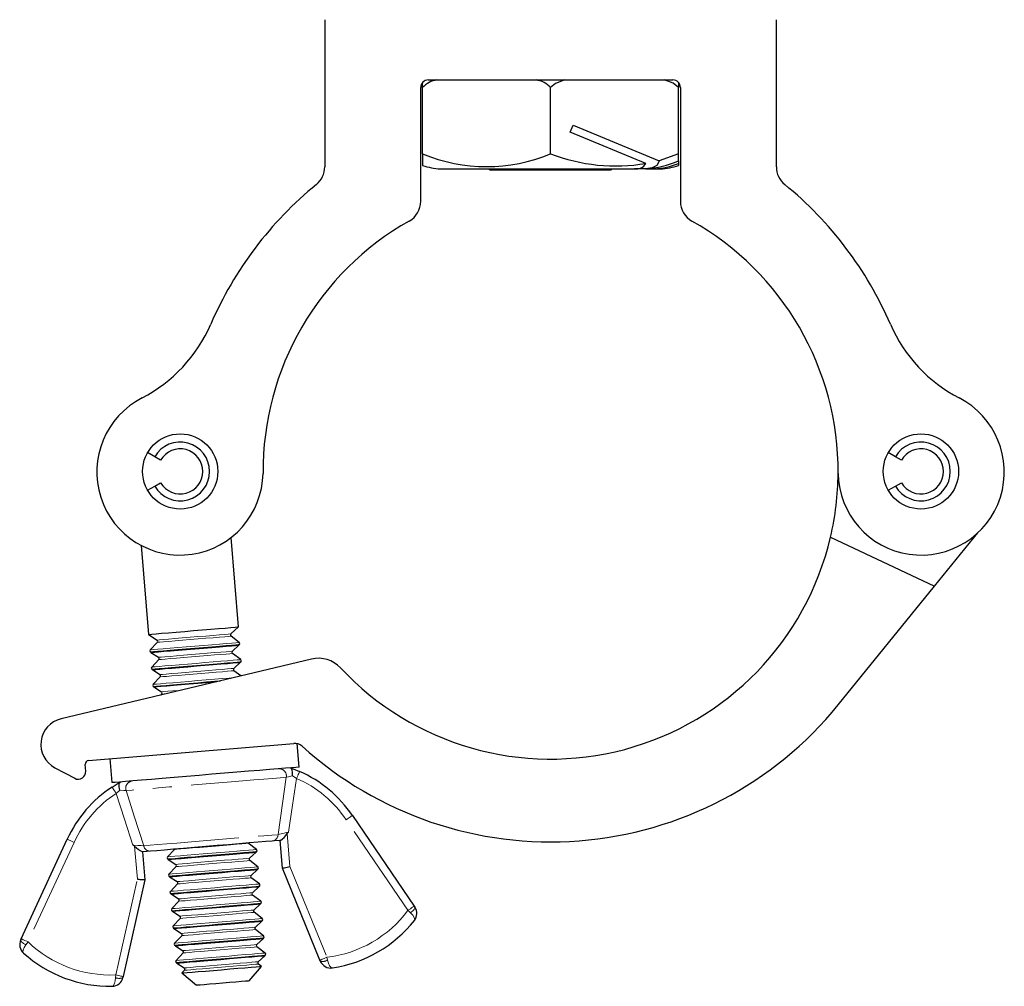
# Model space of a CAD drawing. Units: millimetres. Extents: x -10 to 435, y -132 to 294.
# Drawn here: x 307 to 372, y 88 to 152 of the extents above; entities that cross this region are included whole.
import ezdxf

# ---------------------------------------------------------------- set-up
doc = ezdxf.new("R2010")
doc.units = ezdxf.units.MM
doc.linetypes.add('PHANTOM', pattern=[12.7, 6.35, -1.27, 1.27, -1.27, 1.27, -1.27])

msp = doc.modelspace()

# ---------------------------------------------------------------- linework, layer by layer
at = {"color": 7, "linetype": 'Continuous', "lineweight": 25}
for p, q in [((327.153, 152.28), (327.153, 142.499)), ((357.153, 142.499), (357.153, 152.28)), ((333.653, 147.777), (333.653, 148.096)), ((334.028, 148.277), (350.278, 148.277)), ((350.654, 148.1), (350.654, 147.777)), ((333.528, 140.217), (333.528, 147.777)), ((333.653, 143.377), (333.653, 147.777)), ((342.153, 143.377), (342.153, 147.777)), ((350.654, 143.377), (350.654, 147.777)), ((350.778, 147.777), (350.778, 140.217)), ((343.462, 144.815), (343.653, 145.277)), ((343.653, 145.277), (349.369, 142.909)), ((348.478, 142.737), (343.462, 144.815)), ((333.653, 143.377), (333.653, 142.606)), ((350.654, 143.377), (349.369, 142.909)), ((350.654, 142.909), (350.654, 143.377)), ((350.654, 142.909), (350.654, 142.737)), ((350.654, 142.737), (350.654, 142.603)), ((334.839, 142.377), (347.733, 142.377)), ((338.061, 142.377), (338.153, 142.284)), ((346.153, 142.284), (338.153, 142.284)), ((346.153, 142.284), (346.246, 142.377)), ((348.488, 142.377), (347.733, 142.377)), ((348.488, 142.377), (349.04, 142.377)), ((349.04, 142.377), (349.468, 142.377)), ((315.865, 123.252), (315.388, 123.527)), ((316.254, 123.027), (315.865, 123.252)), ((365.065, 123.252), (364.588, 123.527)), ((365.454, 123.027), (365.065, 123.252)), ((315.388, 121.027), (315.865, 121.302)), ((315.865, 121.302), (316.254, 121.527)), ((364.588, 121.027), (365.065, 121.302)), ((365.065, 121.302), (365.454, 121.527)), ((321.423, 111.952), (320.929, 117.892)), ((360.75, 117.921), (367.658, 114.664)), ((367.658, 114.664), (370.532, 118.205)), ((314.951, 117.368), (315.443, 111.454)), ((361.254, 106.773), (367.658, 114.664)), ((320.923, 111.487), (321.423, 111.952)), ((315.443, 111.454), (316.013, 111.079)), ((321.475, 110.923), (320.931, 111.334)), ((316.031, 110.927), (315.562, 110.431)), ((321.018, 110.341), (321.454, 110.746)), ((321.466, 110.758), (321.496, 110.785)), ((315.564, 110.292), (315.598, 110.269)), ((315.612, 110.26), (316.108, 109.933)), ((321.57, 109.777), (321.026, 110.188)), ((326.274, 109.814), (309.64, 105.848)), ((316.126, 109.781), (315.657, 109.285)), ((321.114, 109.195), (321.549, 109.6)), ((321.561, 109.611), (321.592, 109.639)), ((315.659, 109.146), (315.693, 109.123)), ((315.707, 109.114), (316.204, 108.787)), ((316.221, 108.635), (315.753, 108.139)), ((321.581, 108.695), (321.121, 109.042)), ((315.754, 108), (315.788, 107.977)), ((315.802, 107.968), (316.299, 107.641)), ((316.316, 107.489), (316.257, 107.426)), ((311.47, 103.086), (325.09, 104.219)), ((325.458, 102.644), (325.329, 104.201)), ((311.277, 102.377), (311.241, 102.817)), ((312.869, 103.203), (313.001, 101.608)), ((309.221, 102.602), (310.543, 101.896)), ((328.987, 99.426), (333.095, 93.412)), ((306.994, 91.241), (310.053, 97.851)), ((322.075, 97.582), (322.06, 97.595)), ((322.619, 97.17), (322.075, 97.582)), ((324.344, 95.921), (324.19, 97.772)), ((315.057, 97.013), (315.211, 95.161)), ((317.174, 97.174), (316.706, 96.679)), ((317.187, 97.19), (317.174, 97.174)), ((322.162, 96.589), (322.598, 96.994)), ((322.61, 97.005), (322.64, 97.033)), ((316.707, 96.539), (316.742, 96.517)), ((316.756, 96.508), (317.252, 96.18)), ((322.714, 96.024), (322.17, 96.436)), ((317.27, 96.028), (316.801, 95.533)), ((322.258, 95.443), (322.693, 95.848)), ((322.705, 95.859), (322.736, 95.887)), ((326.836, 89.82), (324.344, 95.921)), ((315.211, 95.161), (313.761, 88.732)), ((316.803, 95.393), (316.837, 95.371)), ((316.851, 95.362), (317.348, 95.034)), ((317.365, 94.882), (316.897, 94.386)), ((322.81, 94.878), (322.265, 95.29)), ((316.898, 94.247), (316.932, 94.225)), ((316.946, 94.216), (317.443, 93.888)), ((322.353, 94.297), (322.789, 94.702)), ((322.801, 94.713), (322.831, 94.741)), ((317.46, 93.736), (316.992, 93.24)), ((322.905, 93.732), (322.361, 94.144)), ((322.448, 93.151), (322.884, 93.555)), ((322.896, 93.567), (322.926, 93.595)), ((316.993, 93.101), (317.028, 93.079)), ((317.042, 93.07), (317.538, 92.742)), ((323, 92.586), (322.456, 92.998)), ((333.095, 93.412), (333.141, 93.345)), ((317.556, 92.59), (317.087, 92.094)), ((322.544, 92.005), (322.979, 92.409)), ((322.991, 92.421), (323.022, 92.449)), ((317.089, 91.955), (317.123, 91.933)), ((317.137, 91.923), (317.634, 91.596)), ((323.096, 91.44), (322.551, 91.852)), ((306.96, 91.167), (306.994, 91.241)), ((317.651, 91.444), (317.183, 90.948)), ((322.639, 90.859), (323.075, 91.263)), ((323.087, 91.275), (323.117, 91.303)), ((317.184, 90.809), (317.218, 90.787)), ((317.232, 90.777), (317.729, 90.45)), ((317.746, 90.298), (317.278, 89.802)), ((323.191, 90.294), (322.647, 90.706)), ((317.279, 89.663), (317.314, 89.641)), ((317.328, 89.631), (317.824, 89.304)), ((322.734, 89.713), (323.17, 90.117)), ((323.182, 90.129), (323.212, 90.157)), ((326.86, 89.76), (326.836, 89.82)), ((317.842, 89.152), (317.668, 88.968)), ((317.668, 88.968), (318.636, 88.149)), ((322.124, 88.439), (322.944, 89.407)), ((322.944, 89.407), (322.742, 89.56)), ((313.761, 88.732), (313.747, 88.669))]:
    msp.add_line(p, q, dxfattribs=at)
at = {"color": 36, "linetype": 'PHANTOM', "lineweight": 18}
for p, q in [((332.683, 93.13), (328.574, 99.144)), ((324.654, 98.231), (324.836, 96.039)), ((310.506, 97.641), (307.448, 91.031)), ((314.706, 95.196), (314.524, 97.388)), ((324.836, 96.039), (327.299, 90.009)), ((313.274, 88.842), (314.706, 95.196)), ((332.852, 92.97), (332.683, 93.13)), ((307.448, 91.031), (307.307, 90.845)), ((327.299, 90.009), (327.338, 89.826)), ((313.265, 88.655), (313.274, 88.842))]:
    msp.add_line(p, q, dxfattribs=at)
at = {"color": 7, "linetype": 'Continuous', "lineweight": 25, "flags": 128}
for points in [[(343.104, 148.277), (342.485, 148.053), (342.153, 147.777)], [(350.654, 147.777), (350.29, 148.071), (349.703, 148.277)], [(349.369, 142.909), (349.369, 142.886), (349.209, 142.588), (348.896, 142.436), (348.488, 142.377)], [(315.443, 111.454), (315.501, 111.459), (315.671, 111.473), (315.947, 111.496), (316.319, 111.527), (316.772, 111.565), (317.289, 111.608), (317.85, 111.655), (318.433, 111.703), (319.016, 111.752), (319.577, 111.798), (320.094, 111.841), (320.547, 111.879), (320.919, 111.91), (321.195, 111.933), (321.365, 111.947), (321.423, 111.952), (321.423, 111.952)], [(315.564, 110.292), (315.621, 110.297), (315.789, 110.311), (316.063, 110.334), (316.432, 110.364), (316.882, 110.402), (317.395, 110.444), (317.951, 110.491), (318.53, 110.539)], [(321.466, 110.758), (321.41, 110.753), (321.243, 110.739), (320.972, 110.716), (320.607, 110.686), (320.162, 110.649), (319.655, 110.607), (319.104, 110.561), (318.532, 110.513), (317.96, 110.466), (317.409, 110.42), (316.902, 110.378), (316.457, 110.341), (316.092, 110.31), (315.821, 110.288), (315.654, 110.274), (315.598, 110.269)], [(318.53, 110.539), (319.109, 110.587), (319.665, 110.633), (320.178, 110.676), (320.627, 110.713), (320.996, 110.744), (321.27, 110.767), (321.439, 110.781), (321.496, 110.785)], [(318.533, 110.503), (319.103, 110.551), (319.651, 110.596), (320.156, 110.638), (320.598, 110.675), (320.962, 110.705), (321.232, 110.728), (321.398, 110.741), (321.454, 110.746)], [(315.612, 110.26), (315.668, 110.265), (315.834, 110.279), (316.104, 110.301), (316.467, 110.331), (316.91, 110.368), (317.415, 110.41), (317.963, 110.456), (318.533, 110.503)], [(315.659, 109.146), (315.716, 109.151), (315.885, 109.165), (316.159, 109.188), (316.528, 109.218), (316.977, 109.256), (317.49, 109.298), (318.047, 109.345), (318.625, 109.393)], [(321.561, 109.611), (321.505, 109.607), (321.338, 109.593), (321.067, 109.57), (320.702, 109.54), (320.257, 109.503), (319.75, 109.461), (319.2, 109.415), (318.627, 109.367), (318.055, 109.32), (317.504, 109.274), (316.997, 109.232), (316.553, 109.195), (316.188, 109.164), (315.916, 109.142), (315.75, 109.128), (315.693, 109.123)], [(315.707, 109.114), (315.763, 109.119), (315.929, 109.133), (316.199, 109.155), (316.563, 109.185), (317.005, 109.222), (317.51, 109.264), (318.058, 109.31), (318.628, 109.357)], [(318.625, 109.393), (319.204, 109.441), (319.76, 109.487), (320.273, 109.53), (320.723, 109.567), (321.092, 109.598), (321.366, 109.621), (321.535, 109.635), (321.592, 109.639)], [(318.628, 109.357), (319.198, 109.404), (319.746, 109.45), (320.251, 109.492), (320.694, 109.529), (321.057, 109.559), (321.327, 109.582), (321.493, 109.595), (321.549, 109.6)], [(315.754, 108), (315.811, 108.005), (315.98, 108.019), (316.254, 108.041), (316.623, 108.072), (317.073, 108.11), (317.585, 108.152), (318.142, 108.198), (318.721, 108.247)], [(320.061, 108.333), (319.846, 108.315), (319.295, 108.269), (318.723, 108.221), (318.15, 108.174), (317.6, 108.128), (317.093, 108.086), (316.648, 108.049), (316.283, 108.018), (316.012, 107.996), (315.845, 107.982), (315.788, 107.977)], [(315.802, 107.968), (315.859, 107.973), (316.025, 107.987), (316.295, 108.009), (316.658, 108.039), (317.101, 108.076), (317.606, 108.118), (318.154, 108.164), (318.724, 108.211)], [(318.721, 108.247), (319.299, 108.295), (319.856, 108.341), (320.225, 108.372)], [(318.724, 108.211), (319.293, 108.258), (319.841, 108.304), (319.994, 108.317)], [(325.458, 102.644), (325.4, 102.639), (325.227, 102.625), (324.943, 102.601), (324.551, 102.569), (324.061, 102.528), (323.481, 102.48), (322.822, 102.425), (322.095, 102.365), (321.315, 102.3), (320.497, 102.232), (319.655, 102.162), (318.805, 102.091), (317.962, 102.021), (317.144, 101.953), (316.364, 101.888), (315.638, 101.827), (314.978, 101.773), (314.398, 101.724), (313.908, 101.683), (313.517, 101.651), (313.232, 101.627), (313.059, 101.613), (313.001, 101.608)], [(325.001, 102.059), (325.002, 102.064), (325.01, 102.145), (325.009, 102.307), (324.985, 102.442), (324.942, 102.54), (324.883, 102.589)], [(324.883, 102.589), (325.065, 102.523), (325.485, 102.352)], [(313.023, 101.315), (313.428, 101.565), (313.577, 101.649)], [(313.549, 101.106), (313.547, 101.112), (313.526, 101.19), (313.5, 101.349), (313.501, 101.487), (313.528, 101.591), (313.577, 101.649)], [(324.752, 98.321), (324.748, 98.317), (324.654, 98.231)], [(314.524, 97.388), (314.417, 97.458), (314.412, 97.461)], [(323.658, 97.728), (323.245, 97.694), (322.733, 97.651), (322.135, 97.601), (321.469, 97.546), (320.751, 97.486), (320.003, 97.424), (319.244, 97.361), (318.496, 97.299), (317.778, 97.239), (317.112, 97.184), (316.514, 97.134), (316.002, 97.091), (315.589, 97.057)], [(324.209, 97.774), (324.19, 97.772), (324.159, 97.77), (323.818, 97.741), (323.658, 97.728)], [(315.589, 97.057), (315.329, 97.035), (315.057, 97.013), (315.037, 97.011)], [(322.61, 97.005), (322.554, 97), (322.387, 96.986), (322.116, 96.964), (321.751, 96.934), (321.306, 96.897), (320.799, 96.854), (320.248, 96.809), (319.676, 96.761), (319.104, 96.713), (318.553, 96.668), (318.046, 96.625), (317.601, 96.588), (317.236, 96.558), (316.965, 96.535), (316.798, 96.522), (316.742, 96.517)], [(319.674, 96.786), (320.253, 96.834), (320.809, 96.881), (321.322, 96.923), (321.771, 96.961), (322.14, 96.991), (322.414, 97.014), (322.583, 97.028), (322.64, 97.033)], [(319.677, 96.751), (320.247, 96.798), (320.795, 96.844), (321.3, 96.886), (321.742, 96.922), (322.106, 96.953), (322.376, 96.975), (322.542, 96.989), (322.598, 96.994)], [(316.707, 96.539), (316.764, 96.544), (316.933, 96.558), (317.207, 96.581), (317.576, 96.612), (318.026, 96.649), (318.539, 96.692), (319.095, 96.738), (319.674, 96.786)], [(316.756, 96.508), (316.812, 96.512), (316.978, 96.526), (317.248, 96.549), (317.611, 96.579), (318.054, 96.616), (318.559, 96.658), (319.107, 96.703), (319.677, 96.751)], [(316.803, 95.393), (316.86, 95.398), (317.029, 95.412), (317.303, 95.435), (317.672, 95.466), (318.121, 95.503), (318.634, 95.546), (319.19, 95.592), (319.769, 95.64)], [(322.705, 95.859), (322.649, 95.854), (322.482, 95.84), (322.211, 95.818), (321.846, 95.787), (321.401, 95.75), (320.894, 95.708), (320.344, 95.663), (319.771, 95.615), (319.199, 95.567), (318.648, 95.521), (318.141, 95.479), (317.697, 95.442), (317.332, 95.412), (317.06, 95.389), (316.894, 95.376), (316.837, 95.371), (316.837, 95.371)], [(316.851, 95.362), (316.907, 95.366), (317.073, 95.38), (317.343, 95.403), (317.707, 95.433), (318.149, 95.47), (318.654, 95.512), (319.202, 95.557), (319.772, 95.605)], [(319.769, 95.64), (320.348, 95.688), (320.904, 95.735), (321.417, 95.777), (321.867, 95.815), (322.236, 95.845), (322.51, 95.868), (322.679, 95.882), (322.736, 95.887)], [(319.772, 95.605), (320.342, 95.652), (320.89, 95.698), (321.395, 95.74), (321.838, 95.776), (322.201, 95.807), (322.471, 95.829), (322.637, 95.843), (322.693, 95.848)], [(324.344, 95.921), (324.354, 95.923), (324.382, 95.93), (324.427, 95.941), (324.488, 95.956), (324.563, 95.974), (324.648, 95.994), (324.74, 96.016), (324.836, 96.039)], [(314.706, 95.196), (314.794, 95.19), (314.879, 95.184), (314.958, 95.179), (315.03, 95.174), (315.093, 95.17), (315.143, 95.166), (315.18, 95.164), (315.203, 95.162), (315.211, 95.161)], [(316.898, 94.247), (316.955, 94.252), (317.124, 94.266), (317.398, 94.289), (317.767, 94.32), (318.216, 94.357), (318.729, 94.4), (319.286, 94.446), (319.865, 94.494)], [(322.801, 94.713), (322.744, 94.708), (322.577, 94.694), (322.306, 94.672), (321.941, 94.641), (321.497, 94.604), (320.989, 94.562), (320.439, 94.516), (319.867, 94.469), (319.294, 94.421), (318.744, 94.375), (318.236, 94.333), (317.792, 94.296), (317.427, 94.266), (317.156, 94.243), (316.989, 94.229), (316.932, 94.225), (316.932, 94.225)], [(316.946, 94.216), (317.003, 94.22), (317.169, 94.234), (317.439, 94.257), (317.802, 94.287), (318.245, 94.324), (318.75, 94.366), (319.298, 94.411), (319.867, 94.459)], [(319.865, 94.494), (320.443, 94.542), (321, 94.589), (321.513, 94.631), (321.962, 94.669), (322.331, 94.699), (322.605, 94.722), (322.774, 94.736), (322.831, 94.741)], [(319.867, 94.459), (320.437, 94.506), (320.985, 94.552), (321.49, 94.594), (321.933, 94.63), (322.296, 94.661), (322.566, 94.683), (322.732, 94.697), (322.789, 94.702)], [(322.896, 93.567), (322.84, 93.562), (322.673, 93.548), (322.402, 93.526), (322.037, 93.495), (321.592, 93.458), (321.085, 93.416), (320.534, 93.37), (319.962, 93.323), (319.39, 93.275), (318.839, 93.229), (318.332, 93.187), (317.887, 93.15), (317.522, 93.12), (317.251, 93.097), (317.084, 93.083), (317.028, 93.079)], [(319.96, 93.348), (320.539, 93.396), (321.095, 93.443), (321.608, 93.485), (322.057, 93.523), (322.426, 93.553), (322.7, 93.576), (322.869, 93.59), (322.926, 93.595)], [(319.963, 93.312), (320.533, 93.36), (321.081, 93.405), (321.586, 93.447), (322.028, 93.484), (322.392, 93.515), (322.661, 93.537), (322.828, 93.551), (322.884, 93.555)], [(316.993, 93.101), (317.05, 93.106), (317.219, 93.12), (317.493, 93.143), (317.862, 93.174), (318.312, 93.211), (318.825, 93.254), (319.381, 93.3), (319.96, 93.348)], [(317.042, 93.07), (317.098, 93.074), (317.264, 93.088), (317.534, 93.11), (317.897, 93.141), (318.34, 93.178), (318.845, 93.22), (319.393, 93.265), (319.963, 93.312)], [(322.991, 92.421), (322.935, 92.416), (322.768, 92.402), (322.497, 92.38), (322.132, 92.349), (321.687, 92.312), (321.18, 92.27), (320.63, 92.224), (320.057, 92.177), (319.485, 92.129), (318.934, 92.083), (318.427, 92.041), (317.983, 92.004), (317.618, 91.974), (317.346, 91.951), (317.179, 91.937), (317.123, 91.933)], [(320.055, 92.202), (320.634, 92.25), (321.19, 92.296), (321.703, 92.339), (322.153, 92.377), (322.522, 92.407), (322.796, 92.43), (322.965, 92.444), (323.022, 92.449)], [(320.058, 92.166), (320.628, 92.214), (321.176, 92.259), (321.681, 92.301), (322.124, 92.338), (322.487, 92.368), (322.757, 92.391), (322.923, 92.405), (322.979, 92.409)], [(317.089, 91.955), (317.146, 91.96), (317.315, 91.974), (317.589, 91.997), (317.958, 92.028), (318.407, 92.065), (318.92, 92.108), (319.476, 92.154), (320.055, 92.202)], [(317.137, 91.923), (317.193, 91.928), (317.359, 91.942), (317.629, 91.964), (317.993, 91.995), (318.435, 92.031), (318.94, 92.073), (319.488, 92.119), (320.058, 92.166)], [(317.184, 90.809), (317.241, 90.814), (317.41, 90.828), (317.684, 90.851), (318.053, 90.882), (318.502, 90.919), (319.015, 90.962), (319.572, 91.008), (320.151, 91.056)], [(323.087, 91.275), (323.03, 91.27), (322.863, 91.256), (322.592, 91.234), (322.227, 91.203), (321.783, 91.166), (321.275, 91.124), (320.725, 91.078), (320.153, 91.031), (319.58, 90.983), (319.03, 90.937), (318.522, 90.895), (318.078, 90.858), (317.713, 90.828), (317.442, 90.805), (317.275, 90.791), (317.218, 90.787)], [(317.232, 90.777), (317.289, 90.782), (317.455, 90.796), (317.725, 90.818), (318.088, 90.849), (318.531, 90.885), (319.036, 90.927), (319.584, 90.973), (320.153, 91.02)], [(320.151, 91.056), (320.729, 91.104), (321.286, 91.15), (321.799, 91.193), (322.248, 91.23), (322.617, 91.261), (322.891, 91.284), (323.06, 91.298), (323.117, 91.303)], [(320.153, 91.02), (320.723, 91.068), (321.271, 91.113), (321.776, 91.155), (322.219, 91.192), (322.582, 91.222), (322.852, 91.245), (323.018, 91.259), (323.075, 91.263)], [(317.279, 89.663), (317.336, 89.668), (317.505, 89.682), (317.779, 89.705), (318.148, 89.735), (318.598, 89.773), (319.111, 89.816), (319.667, 89.862), (320.246, 89.91)], [(323.182, 90.129), (323.126, 90.124), (322.959, 90.11), (322.688, 90.088), (322.323, 90.057), (321.878, 90.02), (321.371, 89.978), (320.82, 89.932), (320.248, 89.885), (319.676, 89.837), (319.125, 89.791), (318.618, 89.749), (318.173, 89.712), (317.808, 89.682), (317.537, 89.659), (317.37, 89.645), (317.314, 89.641), (317.314, 89.641)], [(317.328, 89.631), (317.384, 89.636), (317.55, 89.65), (317.82, 89.672), (318.183, 89.703), (318.626, 89.739), (319.131, 89.781), (319.679, 89.827), (320.249, 89.874)], [(320.246, 89.91), (320.825, 89.958), (321.381, 90.004), (321.894, 90.047), (322.343, 90.084), (322.712, 90.115), (322.986, 90.138), (323.155, 90.152), (323.212, 90.157)], [(320.249, 89.874), (320.819, 89.922), (321.367, 89.967), (321.872, 90.009), (322.314, 90.046), (322.678, 90.076), (322.947, 90.099), (323.114, 90.113), (323.17, 90.117)], [(317.668, 88.968), (317.683, 88.97), (317.797, 88.979), (318.022, 88.998), (318.346, 89.025), (318.755, 89.059), (319.233, 89.098), (319.757, 89.142), (320.306, 89.188)], [(320.306, 89.188), (320.854, 89.233), (321.379, 89.277), (321.856, 89.317), (322.266, 89.351), (322.59, 89.378), (322.815, 89.396), (322.929, 89.406), (322.944, 89.407)], [(320.38, 88.294), (319.929, 88.256), (319.508, 88.221), (319.147, 88.191), (318.87, 88.168), (318.696, 88.154), (318.636, 88.149)], [(322.124, 88.439), (322.065, 88.434), (321.891, 88.42), (321.613, 88.397), (321.252, 88.366), (320.832, 88.331), (320.38, 88.294)]]:
    msp.add_lwpolyline(points, dxfattribs=at)
at = {"color": 36, "linetype": 'PHANTOM', "lineweight": 18, "flags": 128}
for points in [[(316.013, 111.079), (316.045, 111.082), (316.187, 111.093), (316.436, 111.114), (316.78, 111.143), (317.202, 111.178), (317.684, 111.218), (318.203, 111.261), (318.733, 111.305), (319.252, 111.348), (319.734, 111.388), (320.156, 111.424), (320.5, 111.452), (320.749, 111.473), (320.891, 111.485), (320.923, 111.487)], [(316.031, 110.927), (316.063, 110.929), (316.205, 110.941), (316.453, 110.962), (316.796, 110.99), (317.217, 111.025), (317.698, 111.065), (318.216, 111.109), (318.746, 111.153), (319.263, 111.196), (319.744, 111.236), (320.166, 111.271), (320.509, 111.299), (320.757, 111.32), (320.899, 111.332), (320.931, 111.334)], [(315.562, 110.431), (315.619, 110.436), (315.787, 110.45), (316.06, 110.473), (316.428, 110.503), (316.876, 110.54), (317.387, 110.583), (317.942, 110.629), (318.518, 110.677), (319.095, 110.725), (319.65, 110.771), (320.161, 110.814), (320.609, 110.851), (320.977, 110.881), (321.25, 110.904), (321.418, 110.918), (321.475, 110.923), (321.475, 110.923)], [(316.108, 109.933), (316.141, 109.936), (316.283, 109.947), (316.531, 109.968), (316.875, 109.997), (317.298, 110.032), (317.779, 110.072), (318.298, 110.115), (318.829, 110.159), (319.347, 110.202), (319.829, 110.242), (320.252, 110.278), (320.595, 110.306), (320.844, 110.327), (320.986, 110.339), (321.018, 110.341)], [(316.126, 109.781), (316.158, 109.783), (316.3, 109.795), (316.548, 109.816), (316.891, 109.844), (317.313, 109.879), (317.794, 109.919), (318.311, 109.962), (318.841, 110.007), (319.358, 110.05), (319.839, 110.09), (320.261, 110.125), (320.604, 110.153), (320.852, 110.174), (320.994, 110.186), (321.026, 110.188)], [(315.657, 109.285), (315.714, 109.29), (315.882, 109.304), (316.155, 109.326), (316.523, 109.357), (316.971, 109.394), (317.482, 109.437), (318.037, 109.483), (318.614, 109.531), (319.19, 109.579), (319.745, 109.625), (320.256, 109.668), (320.704, 109.705), (321.072, 109.735), (321.345, 109.758), (321.513, 109.772), (321.57, 109.777), (321.57, 109.777)], [(315.753, 108.139), (315.809, 108.144), (315.978, 108.158), (316.251, 108.18), (316.618, 108.211), (317.066, 108.248), (317.578, 108.291), (318.132, 108.337), (318.709, 108.385), (319.286, 108.433), (319.84, 108.479), (320.352, 108.522), (320.8, 108.559), (321.122, 108.586)], [(316.204, 108.787), (316.236, 108.79), (316.378, 108.801), (316.627, 108.822), (316.97, 108.851), (317.393, 108.886), (317.875, 108.926), (318.393, 108.969), (318.924, 109.013), (319.443, 109.056), (319.924, 109.096), (320.347, 109.132), (320.691, 109.16), (320.939, 109.181), (321.081, 109.193), (321.114, 109.195)], [(316.221, 108.635), (316.253, 108.637), (316.395, 108.649), (316.643, 108.67), (316.986, 108.698), (317.408, 108.733), (317.889, 108.773), (318.406, 108.816), (318.936, 108.861), (319.454, 108.904), (319.934, 108.944), (320.356, 108.979), (320.699, 109.007), (320.947, 109.028), (321.089, 109.04), (321.121, 109.042)], [(316.299, 107.641), (316.331, 107.644), (316.473, 107.655), (316.722, 107.676), (317.066, 107.705), (317.488, 107.74), (317.62, 107.751)], [(316.316, 107.489), (316.349, 107.491), (316.491, 107.503), (316.63, 107.515)], [(325.001, 102.059), (324.972, 102.052), (324.753, 102.002), (324.601, 101.968)], [(325.283, 101.894), (325.052, 102.032), (325.001, 102.059)], [(325.283, 101.894), (325.322, 101.984), (325.36, 102.069), (325.395, 102.148), (325.426, 102.218), (325.451, 102.275), (325.469, 102.317), (325.481, 102.343), (325.485, 102.352)], [(324.601, 101.968), (324.201, 101.935), (323.7, 101.893), (323.11, 101.844), (322.442, 101.788), (321.709, 101.727), (320.927, 101.662), (320.112, 101.594), (319.28, 101.525), (318.447, 101.456), (317.632, 101.388), (316.85, 101.323), (316.118, 101.262), (315.449, 101.207), (314.859, 101.157), (314.358, 101.116), (313.958, 101.083)], [(324.055, 98.159), (324.352, 100.214), (324.601, 101.968)], [(325.283, 101.894), (325.021, 100.114), (324.752, 98.321)], [(313.023, 101.315), (313.029, 101.307), (313.044, 101.283), (313.07, 101.245), (313.104, 101.193), (313.145, 101.129), (313.193, 101.057), (313.244, 100.979), (313.298, 100.897)], [(313.549, 101.106), (313.513, 101.079), (313.298, 100.897)], [(314.412, 97.461), (313.85, 99.185), (313.298, 100.897)], [(313.958, 101.083), (313.803, 101.092), (313.579, 101.105), (313.549, 101.106)], [(313.958, 101.083), (314.494, 99.394), (315.126, 97.417)], [(328.574, 99.144), (328.655, 99.199), (328.732, 99.252), (328.804, 99.3), (328.866, 99.343), (328.918, 99.378), (328.956, 99.404), (328.979, 99.42), (328.987, 99.426)], [(315.126, 97.417), (315.547, 97.452), (316.063, 97.495), (316.662, 97.545), (317.332, 97.6), (318.054, 97.66), (318.813, 97.723), (319.591, 97.788), (320.368, 97.853), (321.127, 97.916), (321.85, 97.976), (322.519, 98.032), (323.118, 98.082), (323.634, 98.125), (324.055, 98.159)], [(324.055, 98.159), (324.153, 98.182), (324.362, 98.231), (324.618, 98.29), (324.752, 98.321)], [(310.053, 97.851), (310.061, 97.847), (310.087, 97.835), (310.129, 97.815), (310.185, 97.789), (310.254, 97.757), (310.333, 97.721), (310.418, 97.682), (310.506, 97.641)], [(314.412, 97.461), (314.476, 97.457), (314.739, 97.441), (314.962, 97.427), (315.126, 97.417)], [(317.174, 97.174), (317.207, 97.177), (317.348, 97.189), (317.597, 97.209), (317.94, 97.238), (318.361, 97.273), (318.842, 97.313), (319.36, 97.356), (319.89, 97.4), (320.407, 97.443), (320.888, 97.483), (321.31, 97.518), (321.653, 97.547), (321.901, 97.567), (322.042, 97.579), (322.075, 97.582)], [(316.706, 96.679), (316.763, 96.683), (316.931, 96.697), (317.204, 96.72), (317.572, 96.751), (318.02, 96.788), (318.531, 96.83), (319.086, 96.877), (319.662, 96.925), (320.239, 96.972), (320.794, 97.019), (321.305, 97.061), (321.753, 97.098), (322.121, 97.129), (322.394, 97.152), (322.562, 97.166), (322.619, 97.17), (322.619, 97.17)], [(317.252, 96.18), (317.285, 96.183), (317.427, 96.195), (317.675, 96.216), (318.019, 96.244), (318.442, 96.279), (318.923, 96.319), (319.442, 96.363), (319.973, 96.407), (320.491, 96.45), (320.973, 96.49), (321.396, 96.525), (321.739, 96.554), (321.988, 96.574), (322.13, 96.586), (322.162, 96.589)], [(317.27, 96.028), (317.302, 96.031), (317.444, 96.043), (317.692, 96.063), (318.035, 96.092), (318.457, 96.127), (318.938, 96.167), (319.455, 96.21), (319.985, 96.254), (320.502, 96.297), (320.983, 96.337), (321.405, 96.372), (321.748, 96.401), (321.996, 96.421), (322.138, 96.433), (322.17, 96.436)], [(316.801, 95.533), (316.858, 95.537), (317.026, 95.551), (317.299, 95.574), (317.667, 95.605), (318.115, 95.642), (318.626, 95.684), (319.181, 95.73), (319.758, 95.778), (320.334, 95.826), (320.889, 95.873), (321.4, 95.915), (321.848, 95.952), (322.216, 95.983), (322.489, 96.006), (322.657, 96.02), (322.714, 96.024), (322.714, 96.024)], [(316.897, 94.386), (316.953, 94.391), (317.122, 94.405), (317.395, 94.428), (317.762, 94.459), (318.21, 94.496), (318.722, 94.538), (319.276, 94.584), (319.853, 94.632), (320.43, 94.68), (320.984, 94.727), (321.496, 94.769), (321.944, 94.806), (322.311, 94.837), (322.584, 94.86), (322.753, 94.874), (322.81, 94.878), (322.81, 94.878)], [(317.348, 95.034), (317.38, 95.037), (317.522, 95.049), (317.771, 95.07), (318.114, 95.098), (318.537, 95.133), (319.019, 95.173), (319.537, 95.217), (320.068, 95.261), (320.587, 95.304), (321.068, 95.344), (321.491, 95.379), (321.835, 95.408), (322.083, 95.428), (322.225, 95.44), (322.258, 95.443)], [(317.365, 94.882), (317.397, 94.885), (317.539, 94.897), (317.787, 94.917), (318.13, 94.946), (318.552, 94.981), (319.033, 95.021), (319.55, 95.064), (320.08, 95.108), (320.598, 95.151), (321.078, 95.191), (321.5, 95.226), (321.843, 95.255), (322.091, 95.275), (322.233, 95.287), (322.265, 95.29)], [(317.443, 93.888), (317.475, 93.891), (317.617, 93.903), (317.866, 93.924), (318.21, 93.952), (318.632, 93.987), (319.114, 94.027), (319.632, 94.07), (320.163, 94.115), (320.682, 94.158), (321.164, 94.198), (321.586, 94.233), (321.93, 94.262), (322.179, 94.282), (322.321, 94.294), (322.353, 94.297)], [(316.992, 93.24), (317.049, 93.245), (317.217, 93.259), (317.49, 93.282), (317.858, 93.312), (318.306, 93.35), (318.817, 93.392), (319.372, 93.438), (319.948, 93.486), (320.525, 93.534), (321.08, 93.58), (321.591, 93.623), (322.039, 93.66), (322.407, 93.691), (322.68, 93.714), (322.848, 93.728), (322.905, 93.732), (322.905, 93.732)], [(317.46, 93.736), (317.493, 93.739), (317.634, 93.751), (317.883, 93.771), (318.226, 93.8), (318.647, 93.835), (319.128, 93.875), (319.646, 93.918), (320.176, 93.962), (320.693, 94.005), (321.174, 94.045), (321.596, 94.08), (321.939, 94.109), (322.187, 94.129), (322.328, 94.141), (322.361, 94.144)], [(317.538, 92.742), (317.571, 92.745), (317.713, 92.757), (317.961, 92.777), (318.305, 92.806), (318.728, 92.841), (319.209, 92.881), (319.728, 92.924), (320.259, 92.969), (320.777, 93.012), (321.259, 93.052), (321.682, 93.087), (322.025, 93.116), (322.274, 93.136), (322.416, 93.148), (322.448, 93.151)], [(317.556, 92.59), (317.588, 92.593), (317.73, 92.605), (317.978, 92.625), (318.321, 92.654), (318.743, 92.689), (319.224, 92.729), (319.741, 92.772), (320.271, 92.816), (320.788, 92.859), (321.269, 92.899), (321.691, 92.934), (322.034, 92.963), (322.282, 92.983), (322.424, 92.995), (322.456, 92.998)], [(332.683, 93.13), (332.763, 93.185), (332.841, 93.238), (332.912, 93.287), (332.975, 93.329), (333.026, 93.365), (333.064, 93.391), (333.088, 93.407), (333.095, 93.412)], [(332.852, 92.97), (332.924, 93.025), (332.989, 93.082), (333.045, 93.137), (333.09, 93.191), (333.124, 93.239), (333.144, 93.282), (333.15, 93.318), (333.141, 93.345)], [(333.109, 92.454), (333.11, 92.456), (333.129, 92.5), (333.132, 92.522), (333.098, 92.655), (332.995, 92.817), (332.852, 92.97)], [(317.087, 92.094), (317.144, 92.099), (317.312, 92.113), (317.585, 92.136), (317.953, 92.166), (318.401, 92.204), (318.912, 92.246), (319.467, 92.292), (320.044, 92.34), (320.62, 92.388), (321.175, 92.434), (321.686, 92.477), (322.134, 92.514), (322.502, 92.545), (322.775, 92.568), (322.943, 92.582), (323, 92.586), (323, 92.586)], [(317.634, 91.596), (317.666, 91.599), (317.808, 91.611), (318.057, 91.631), (318.4, 91.66), (318.823, 91.695), (319.305, 91.735), (319.823, 91.778), (320.354, 91.823), (320.872, 91.866), (321.354, 91.906), (321.777, 91.941), (322.121, 91.969), (322.369, 91.99), (322.511, 92.002), (322.544, 92.005)], [(317.651, 91.444), (317.683, 91.447), (317.825, 91.459), (318.073, 91.479), (318.416, 91.508), (318.838, 91.543), (319.319, 91.583), (319.836, 91.626), (320.366, 91.67), (320.884, 91.713), (321.364, 91.753), (321.786, 91.788), (322.129, 91.817), (322.377, 91.837), (322.519, 91.849), (322.551, 91.852)], [(306.96, 91.167), (306.956, 91.139), (306.968, 91.105), (306.995, 91.066), (307.036, 91.023), (307.09, 90.978), (307.154, 90.933), (307.228, 90.888), (307.307, 90.845)], [(306.994, 91.241), (307.003, 91.237), (307.029, 91.225), (307.071, 91.206), (307.127, 91.179), (307.196, 91.148), (307.274, 91.111), (307.359, 91.072), (307.448, 91.031)], [(317.183, 90.948), (317.239, 90.953), (317.408, 90.967), (317.681, 90.99), (318.048, 91.02), (318.496, 91.058), (319.008, 91.1), (319.562, 91.146), (320.139, 91.194), (320.716, 91.242), (321.27, 91.288), (321.782, 91.331), (322.23, 91.368), (322.597, 91.399), (322.87, 91.422), (323.039, 91.436), (323.096, 91.44), (323.096, 91.44)], [(307.307, 90.845), (307.192, 90.67), (307.116, 90.494), (307.105, 90.357), (307.111, 90.336), (307.138, 90.295), (307.139, 90.294)], [(317.278, 89.802), (317.335, 89.807), (317.503, 89.821), (317.776, 89.844), (318.144, 89.874), (318.592, 89.912), (319.103, 89.954), (319.658, 90), (320.234, 90.048), (320.811, 90.096), (321.366, 90.142), (321.877, 90.185), (322.325, 90.222), (322.693, 90.253), (322.966, 90.275), (323.134, 90.289), (323.191, 90.294)], [(317.729, 90.45), (317.761, 90.453), (317.903, 90.465), (318.152, 90.485), (318.496, 90.514), (318.918, 90.549), (319.4, 90.589), (319.918, 90.632), (320.449, 90.676), (320.968, 90.72), (321.45, 90.76), (321.872, 90.795), (322.216, 90.823), (322.465, 90.844), (322.607, 90.856), (322.639, 90.859)], [(317.746, 90.298), (317.779, 90.301), (317.92, 90.312), (318.169, 90.333), (318.512, 90.362), (318.933, 90.397), (319.414, 90.437), (319.932, 90.48), (320.462, 90.524), (320.979, 90.567), (321.46, 90.607), (321.882, 90.642), (322.225, 90.671), (322.473, 90.691), (322.614, 90.703), (322.647, 90.706)], [(317.824, 89.304), (317.857, 89.307), (317.999, 89.319), (318.247, 89.339), (318.591, 89.368), (319.014, 89.403), (319.495, 89.443), (320.014, 89.486), (320.545, 89.53), (321.063, 89.574), (321.545, 89.614), (321.968, 89.649), (322.311, 89.677), (322.56, 89.698), (322.702, 89.71), (322.734, 89.713)], [(326.836, 89.82), (326.845, 89.823), (326.871, 89.834), (326.914, 89.851), (326.971, 89.875), (327.041, 89.904), (327.121, 89.936), (327.208, 89.972), (327.299, 90.009)], [(327.338, 89.826), (327.394, 89.625), (327.474, 89.449), (327.587, 89.322), (327.666, 89.302), (327.668, 89.302)], [(317.842, 89.152), (317.874, 89.155), (318.016, 89.166), (318.264, 89.187), (318.607, 89.216), (319.029, 89.251), (319.51, 89.291), (320.027, 89.334), (320.557, 89.378), (321.074, 89.421), (321.555, 89.461), (321.977, 89.496), (322.32, 89.524), (322.568, 89.545), (322.71, 89.557), (322.742, 89.56)], [(313.026, 88.084), (313.028, 88.084), (313.103, 88.117), (313.193, 88.261), (313.243, 88.448), (313.265, 88.655)], [(313.274, 88.842), (313.369, 88.82), (313.46, 88.8), (313.545, 88.781), (313.619, 88.764), (313.679, 88.751), (313.724, 88.74), (313.752, 88.734), (313.761, 88.732)]]:
    msp.add_lwpolyline(points, dxfattribs=at)
at = {"color": 7, "linetype": 'Continuous', "lineweight": 25}
for centre in [(317.553, 122.277), (366.753, 122.277)]:
    msp.add_circle(centre, 2.5, dxfattribs=at)
for centre, radius, start, end in [((334.028, 147.777), 0.5, 90, 180), ((334.842, 146.67), 1.624, 98.44967, 137.05824), ((340.998, 146.733), 1.557, 42.0824, 82.40967), ((350.278, 147.777), 0.5, 0, 90), ((337.903, 153.538), 11.014, 247.30305, 292.69695), ((346.472, 154.483), 11.916, 248.75417, 279.69214), ((334.987, 146.374), 4, 250.49379, 267.8668), ((347.847, 143.09), 0.723, 260.93438, 330.71441), ((347.945, 149.261), 6.905, 274.51428, 293.09372), ((348.729, 147.566), 5.199, 273.43207, 291.73304), ((349.32, 146.374), 4, 272.1332, 289.50019), ((325.653, 142.499), 1.5, 309.21143, 0), ((358.653, 142.499), 1.5, 180, 230.78857), ((342.153, 122.277), 24.6, 129.21143, 156.57949), ((342.153, 122.277), 24.6, 23.42051, 50.78857), ((332.028, 140.217), 1.5, 299.43954, 0), ((352.278, 140.217), 1.5, 180, 240.56046), ((342.153, 122.277), 19.1, 119.43954, 180.3949), ((342.153, 122.277), 19.1, 359.6051, 60.56046), ((310.404, 136.029), 10, 297.46786, 336.57949), ((373.903, 136.029), 10, 203.42051, 242.53214), ((317.535, 122.245), 5.52, 117.14933, 358.96001), ((366.772, 122.245), 5.52, 181.03999, 62.85067), ((317.553, 122.277), 1.95, 210, 150), ((317.553, 122.277), 1.5, 210, 150), ((366.753, 122.277), 1.95, 210, 150), ((366.753, 122.277), 1.5, 210, 150), ((342.153, 122.275), 19.1, 346.82156, 359.60791), ((342.153, 122.275), 19.1, 223.06241, 346.82156), ((320.991, 111.414), 0.1, 132.90375, 232.90375), ((315.958, 110.995), 0.1, 316.6064, 56.6064), ((321.415, 110.843), 0.1, 274.75508, 301.05297), ((321.415, 110.843), 0.1, 324.75453, 52.90375), ((315.635, 110.362), 0.1, 136.6064, 224.75562), ((315.635, 110.362), 0.1, 248.45718, 274.75508), ((316.053, 109.849), 0.1, 316.6064, 56.6064), ((321.086, 110.268), 0.1, 132.90375, 232.90375), ((315.73, 109.216), 0.1, 136.6064, 224.75562), ((321.51, 109.697), 0.1, 274.75508, 301.05297), ((321.51, 109.697), 0.1, 324.75453, 52.90375), ((326.738, 107.868), 2, 43.06241, 103.40914), ((315.73, 109.216), 0.1, 248.45718, 274.75508), ((316.149, 108.703), 0.1, 316.6064, 56.6064), ((321.182, 109.122), 0.1, 132.90375, 232.90375), ((315.825, 108.07), 0.1, 136.6064, 224.75562), ((315.825, 108.07), 0.1, 248.45718, 274.75508), ((316.244, 107.557), 0.1, 316.6064, 56.6064), ((342.153, 122.275), 24.6, 227.88129, 320.93721), ((310.046, 104.146), 1.75, 103.40914, 241.88667), ((325.152, 103.472), 0.75, 47.88129, 94.75508), ((311.491, 102.837), 0.25, 94.75508, 184.56056), ((310.778, 102.337), 0.5, 241.88667, 4.56056), ((322.156, 94.809), 8.245, 34.05547, 66.19083), ((317.552, 94.426), 8.245, 123.31932, 155.45468), ((323.55, 98.861), 1.271, 301.26756, 330.29108), ((316.108, 99.009), 2.266, 225.65018, 241.81157), ((322.559, 97.091), 0.1, 274.75508, 301.05297), ((322.559, 97.091), 0.1, 324.75453, 52.90375), ((316.779, 96.61), 0.1, 136.6064, 224.75562), ((316.779, 96.61), 0.1, 248.45718, 274.75508), ((317.197, 96.097), 0.1, 316.6064, 56.6064), ((322.23, 96.516), 0.1, 132.90375, 232.90375), ((316.874, 95.464), 0.1, 136.6064, 224.75562), ((322.654, 95.945), 0.1, 274.75508, 301.05297), ((322.654, 95.945), 0.1, 324.75453, 52.90375), ((316.874, 95.464), 0.1, 248.45718, 274.75508), ((317.292, 94.951), 0.1, 316.6064, 56.6064), ((322.326, 95.37), 0.1, 132.90375, 232.90375), ((322.749, 94.799), 0.1, 324.75453, 52.90375), ((316.969, 94.318), 0.1, 136.6064, 224.75562), ((316.969, 94.318), 0.1, 248.45718, 274.75508), ((322.421, 94.224), 0.1, 132.90375, 232.90375), ((322.749, 94.799), 0.1, 274.75508, 301.05297), ((317.388, 93.805), 0.1, 316.6064, 56.6064), ((322.845, 93.653), 0.1, 274.75508, 301.05297), ((322.845, 93.653), 0.1, 324.75453, 52.90375), ((317.065, 93.172), 0.1, 136.6064, 224.75562), ((317.065, 93.172), 0.1, 248.45718, 274.75508), ((322.516, 93.077), 0.1, 132.90375, 232.90375), ((332.522, 92.922), 0.75, 321.45802, 34.33728), ((317.483, 92.659), 0.1, 316.6064, 56.6064), ((322.94, 92.507), 0.1, 274.75508, 301.05297), ((322.94, 92.507), 0.1, 324.75453, 52.90375), ((326.36, 97.831), 8.628, 278.71765, 321.45545), ((317.16, 92.026), 0.1, 136.6064, 224.75562), ((317.16, 92.026), 0.1, 248.45718, 274.75508), ((317.578, 91.513), 0.1, 316.6064, 56.6064), ((322.612, 91.931), 0.1, 132.90375, 232.90375), ((307.641, 90.852), 0.75, 155.17879, 228.04618), ((317.255, 90.88), 0.1, 136.6064, 224.75562), ((323.035, 91.36), 0.1, 274.75508, 301.05297), ((323.035, 91.36), 0.1, 324.75453, 52.90375), ((312.907, 96.712), 8.628, 228.0547, 270.7925), ((317.255, 90.88), 0.1, 248.45718, 274.75508), ((317.674, 90.367), 0.1, 316.6064, 56.6064), ((322.707, 90.785), 0.1, 132.90375, 232.90375), ((323.131, 90.214), 0.1, 324.75453, 52.90375), ((317.35, 89.734), 0.1, 136.6064, 224.75562), ((317.35, 89.734), 0.1, 248.45718, 274.75508), ((322.802, 89.639), 0.1, 132.90375, 232.90375), ((323.131, 90.214), 0.1, 274.75508, 301.05297), ((327.554, 90.044), 0.75, 202.2159, 278.71396), ((317.769, 89.221), 0.1, 316.6064, 56.6064), ((313.016, 88.834), 0.75, 270.77966, 347.31166)]:
    msp.add_arc(centre, radius, start, end, dxfattribs=at)
at = {"color": 36, "linetype": 'PHANTOM', "lineweight": 18}
for centre, radius, start, end in [((324.118, 102.043), 0.489, 351.16019, 91.18739), ((314.422, 101.236), 0.489, 98.32256, 198.35012), ((322.156, 94.809), 7.745, 34.03712, 66.19083), ((317.552, 94.426), 7.745, 123.31932, 155.47304), ((323.597, 98.182), 0.458, 277.64431, 357.14146), ((315.574, 97.515), 0.458, 192.36913, 271.86503), ((326.36, 97.831), 7.878, 276.8402, 323.36801), ((312.907, 96.712), 7.878, 226.14214, 272.66996), ((327.027, 90.312), 0.577, 253.13593, 302.54604), ((313.491, 89.186), 0.577, 246.96096, 296.37884)]:
    msp.add_arc(centre, radius, start, end, dxfattribs=at)

doc.saveas('drawing.dxf')
